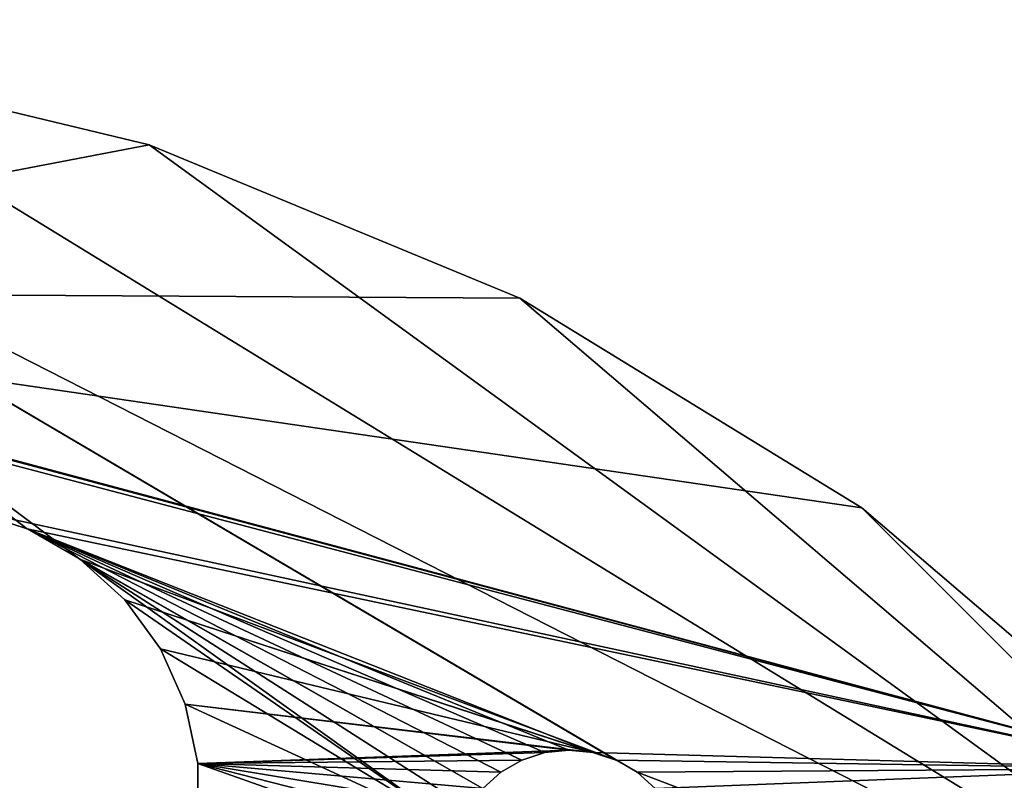
# Model space of a CAD drawing. Extents: x -0.69 to 0.69, y -0.61 to 0.61.
# Drawn here: x 0.16 to 0.39, y 0.43 to 0.61 of the extents above; entities that cross this region are included whole.
import ezdxf

# ---------------------------------------------------------------- set-up
doc = ezdxf.new("R2010")
doc.units = 0
doc.layers.add('Wheel', color=7, linetype='CONTINUOUS')
doc.layers.add('Wheel-holes', color=7, linetype='CONTINUOUS')

msp = doc.modelspace()

# ---------------------------------------------------------------- linework, layer by layer
at = {"layer": 'Wheel'}
for points in [[(0.493972, 0.358973, 2.236892), (0.095426, 0.603202, 2.236892), (-0.000112, 0.610722, 2.236892)], [(-0.000112, 0.610722, 2.236892), (0.145635, 0.493547, 2.236892), (0.159422, 0.489067, 2.236892)], [(-0.000112, 0.610722, 2.236892), (0.159422, 0.489067, 2.236892), (0.171976, 0.481819, 2.236892)], [(-0.000112, 0.610722, 2.236892), (0.171976, 0.481819, 2.236892), (0.300182, 0.433829, 2.236892)], [(-0.000112, 0.610722, 2.236892), (0.300182, 0.433829, 2.236892), (0.305204, 0.43093, 2.236892)], [(0.493972, 0.358973, 2.236892), (-0.000112, 0.610722, 2.236892), (0.305204, 0.43093, 2.236892)], [(0.005655, 0.545769, 2.29321), (0.095426, 0.603202, 2.29321), (0.188611, 0.580831, 2.29321)], [(0.493972, 0.358973, 2.236892), (0.188611, 0.580831, 2.236892), (0.095426, 0.603202, 2.236892)], [(0.188611, 0.580831, 2.29321), (0.095426, 0.603202, 2.29321), (0.095426, 0.603202, 2.236892)], [(0.188611, 0.580831, 2.29321), (0.095426, 0.603202, 2.236892), (0.188611, 0.580831, 2.236892)], [(0.005655, 0.545769, 2.29321), (0.188611, 0.580831, 2.29321), (0.27715, 0.544157, 2.29321)], [(0.493972, 0.358973, 2.236892), (0.27715, 0.544157, 2.236892), (0.188611, 0.580831, 2.236892)], [(0.27715, 0.544157, 2.29321), (0.188611, 0.580831, 2.29321), (0.188611, 0.580831, 2.236892)], [(0.27715, 0.544157, 2.29321), (0.188611, 0.580831, 2.236892), (0.27715, 0.544157, 2.236892)], [(0.005655, 0.545769, 2.29321), (0.27715, 0.544157, 2.29321), (0.358861, 0.494084, 2.29321)], [(0.005655, 0.545769, 2.29321), (0.358861, 0.494084, 2.29321), (0.431733, 0.431845, 2.29321)], [(0.011169, 0.543977, 2.29321), (0.005655, 0.545769, 2.29321), (0.431733, 0.431845, 2.29321)], [(0.016191, 0.541078, 2.29321), (0.011169, 0.543977, 2.29321), (0.431733, 0.431845, 2.29321)], [(0.493972, 0.358973, 2.236892), (0.358861, 0.494084, 2.236892), (0.27715, 0.544157, 2.236892)], [(0.358861, 0.494084, 2.29321), (0.27715, 0.544157, 2.29321), (0.27715, 0.544157, 2.236892)], [(0.358861, 0.494084, 2.29321), (0.27715, 0.544157, 2.236892), (0.358861, 0.494084, 2.236892)], [(0.145635, 0.493547, 2.29321), (0.016191, 0.541078, 2.29321), (0.431733, 0.431845, 2.29321)], [(0.159422, 0.489067, 2.29321), (0.145635, 0.493547, 2.29321), (0.431733, 0.431845, 2.29321)], [(0.493972, 0.358973, 2.236892), (0.431733, 0.431845, 2.236892), (0.358861, 0.494084, 2.236892)], [(0.431733, 0.431845, 2.29321), (0.358861, 0.494084, 2.29321), (0.358861, 0.494084, 2.236892)], [(0.431733, 0.431845, 2.29321), (0.358861, 0.494084, 2.236892), (0.431733, 0.431845, 2.236892)], [(0.268288, 0.42705, 2.29321), (0.171976, 0.481819, 2.29321), (0.159422, 0.489067, 2.29321)], [(0.272597, 0.43093, 2.29321), (0.268288, 0.42705, 2.29321), (0.159422, 0.489067, 2.29321)], [(0.277619, 0.433829, 2.29321), (0.272597, 0.43093, 2.29321), (0.159422, 0.489067, 2.29321)], [(0.283134, 0.435621, 2.29321), (0.277619, 0.433829, 2.29321), (0.159422, 0.489067, 2.29321)], [(0.2889, 0.436227, 2.29321), (0.283134, 0.435621, 2.29321), (0.159422, 0.489067, 2.29321)], [(0.294667, 0.435621, 2.29321), (0.2889, 0.436227, 2.29321), (0.159422, 0.489067, 2.29321)], [(0.294667, 0.435621, 2.29321), (0.159422, 0.489067, 2.29321), (0.431733, 0.431845, 2.29321)], [(0.171976, 0.481819, 2.236892), (0.182749, 0.472119, 2.236892), (0.300182, 0.433829, 2.236892)], [(0.262521, 0.417062, 2.29321), (0.182749, 0.472119, 2.29321), (0.171976, 0.481819, 2.29321)], [(0.26488, 0.422359, 2.29321), (0.262521, 0.417062, 2.29321), (0.171976, 0.481819, 2.29321)], [(0.268288, 0.42705, 2.29321), (0.26488, 0.422359, 2.29321), (0.171976, 0.481819, 2.29321)], [(0.182749, 0.472119, 2.236892), (0.19127, 0.460391, 2.236892), (0.294667, 0.435621, 2.236892)], [(0.182749, 0.472119, 2.236892), (0.294667, 0.435621, 2.236892), (0.300182, 0.433829, 2.236892)], [(0.262521, 0.417062, 2.29321), (0.19127, 0.460391, 2.29321), (0.182749, 0.472119, 2.29321)], [(0.19127, 0.460391, 2.236892), (0.197166, 0.447148, 2.236892), (0.294667, 0.435621, 2.236892)], [(0.262521, 0.417062, 2.29321), (0.197166, 0.447148, 2.29321), (0.19127, 0.460391, 2.29321)], [(0.197166, 0.447148, 2.236892), (0.20018, 0.432968, 2.236892), (0.2889, 0.436227, 2.236892)], [(0.197166, 0.447148, 2.236892), (0.2889, 0.436227, 2.236892), (0.294667, 0.435621, 2.236892)], [(0.262521, 0.417062, 2.29321), (0.20018, 0.432968, 2.29321), (0.197166, 0.447148, 2.29321)], [(0.20018, 0.432968, 2.236892), (0.283134, 0.435621, 2.236892), (0.2889, 0.436227, 2.236892)], [(0.20018, 0.432968, 2.236892), (0.277619, 0.433829, 2.236892), (0.283134, 0.435621, 2.236892)], [(0.300182, 0.433829, 2.29321), (0.294667, 0.435621, 2.29321), (0.431733, 0.431845, 2.29321)], [(0.20018, 0.432968, 2.236892), (0.272597, 0.43093, 2.236892), (0.277619, 0.433829, 2.236892)], [(0.20018, 0.432968, 2.236892), (0.20018, 0.418472, 2.236892), (0.261316, 0.41139, 2.236892)], [(0.20018, 0.432968, 2.236892), (0.261316, 0.41139, 2.236892), (0.262521, 0.417062, 2.236892)], [(0.20018, 0.432968, 2.236892), (0.262521, 0.417062, 2.236892), (0.26488, 0.422359, 2.236892)], [(0.20018, 0.432968, 2.236892), (0.26488, 0.422359, 2.236892), (0.268288, 0.42705, 2.236892)], [(0.20018, 0.432968, 2.236892), (0.268288, 0.42705, 2.236892), (0.272597, 0.43093, 2.236892)], [(0.262521, 0.417062, 2.29321), (0.20018, 0.418472, 2.29321), (0.20018, 0.432968, 2.29321)], [(0.305204, 0.43093, 2.29321), (0.300182, 0.433829, 2.29321), (0.431733, 0.431845, 2.29321)], [(0.309513, 0.42705, 2.29321), (0.305204, 0.43093, 2.29321), (0.431733, 0.431845, 2.29321)], [(0.493972, 0.358973, 2.236892), (0.305204, 0.43093, 2.236892), (0.309513, 0.42705, 2.236892)], [(0.481188, 0.241078, 2.29321), (0.309513, 0.42705, 2.29321), (0.431733, 0.431845, 2.29321)]]:
    msp.add_3dface(points, dxfattribs=at)
at = {"layer": 'Wheel-holes'}
for points in [[(0.159422, 0.489067, 2.236892), (0.145635, 0.493547, 2.236892), (0.145635, 0.493547, 2.29321)], [(0.159422, 0.489067, 2.236892), (0.145635, 0.493547, 2.29321), (0.159422, 0.489067, 2.29321)], [(0.171976, 0.481819, 2.236892), (0.159422, 0.489067, 2.236892), (0.159422, 0.489067, 2.29321)], [(0.171976, 0.481819, 2.236892), (0.159422, 0.489067, 2.29321), (0.171976, 0.481819, 2.29321)], [(0.182749, 0.472119, 2.236892), (0.171976, 0.481819, 2.236892), (0.171976, 0.481819, 2.29321)], [(0.182749, 0.472119, 2.236892), (0.171976, 0.481819, 2.29321), (0.182749, 0.472119, 2.29321)], [(0.19127, 0.460391, 2.236892), (0.182749, 0.472119, 2.236892), (0.182749, 0.472119, 2.29321)], [(0.19127, 0.460391, 2.236892), (0.182749, 0.472119, 2.29321), (0.19127, 0.460391, 2.29321)], [(0.197166, 0.447148, 2.236892), (0.19127, 0.460391, 2.236892), (0.19127, 0.460391, 2.29321)], [(0.197166, 0.447148, 2.236892), (0.19127, 0.460391, 2.29321), (0.197166, 0.447148, 2.29321)], [(0.20018, 0.432968, 2.236892), (0.197166, 0.447148, 2.236892), (0.197166, 0.447148, 2.29321)], [(0.20018, 0.432968, 2.236892), (0.197166, 0.447148, 2.29321), (0.20018, 0.432968, 2.29321)], [(0.283134, 0.435621, 2.236892), (0.277619, 0.433829, 2.236892), (0.277619, 0.433829, 2.29321)], [(0.283134, 0.435621, 2.236892), (0.277619, 0.433829, 2.29321), (0.283134, 0.435621, 2.29321)], [(0.2889, 0.436227, 2.236892), (0.283134, 0.435621, 2.236892), (0.283134, 0.435621, 2.29321)], [(0.2889, 0.436227, 2.236892), (0.283134, 0.435621, 2.29321), (0.2889, 0.436227, 2.29321)], [(0.294667, 0.435621, 2.236892), (0.2889, 0.436227, 2.236892), (0.2889, 0.436227, 2.29321)], [(0.294667, 0.435621, 2.236892), (0.2889, 0.436227, 2.29321), (0.294667, 0.435621, 2.29321)], [(0.300182, 0.433829, 2.236892), (0.294667, 0.435621, 2.236892), (0.294667, 0.435621, 2.29321)], [(0.300182, 0.433829, 2.236892), (0.294667, 0.435621, 2.29321), (0.300182, 0.433829, 2.29321)], [(0.20018, 0.418472, 2.236892), (0.20018, 0.432968, 2.236892), (0.20018, 0.432968, 2.29321)], [(0.20018, 0.418472, 2.236892), (0.20018, 0.432968, 2.29321), (0.20018, 0.418472, 2.29321)], [(0.277619, 0.433829, 2.236892), (0.272597, 0.43093, 2.236892), (0.272597, 0.43093, 2.29321)], [(0.277619, 0.433829, 2.236892), (0.272597, 0.43093, 2.29321), (0.277619, 0.433829, 2.29321)], [(0.305204, 0.43093, 2.236892), (0.300182, 0.433829, 2.236892), (0.300182, 0.433829, 2.29321)], [(0.305204, 0.43093, 2.236892), (0.300182, 0.433829, 2.29321), (0.305204, 0.43093, 2.29321)], [(0.272597, 0.43093, 2.236892), (0.268288, 0.42705, 2.236892), (0.268288, 0.42705, 2.29321)], [(0.272597, 0.43093, 2.236892), (0.268288, 0.42705, 2.29321), (0.272597, 0.43093, 2.29321)], [(0.309513, 0.42705, 2.236892), (0.305204, 0.43093, 2.236892), (0.305204, 0.43093, 2.29321)], [(0.309513, 0.42705, 2.236892), (0.305204, 0.43093, 2.29321), (0.309513, 0.42705, 2.29321)]]:
    msp.add_3dface(points, dxfattribs=at)

doc.saveas('drawing.dxf')
